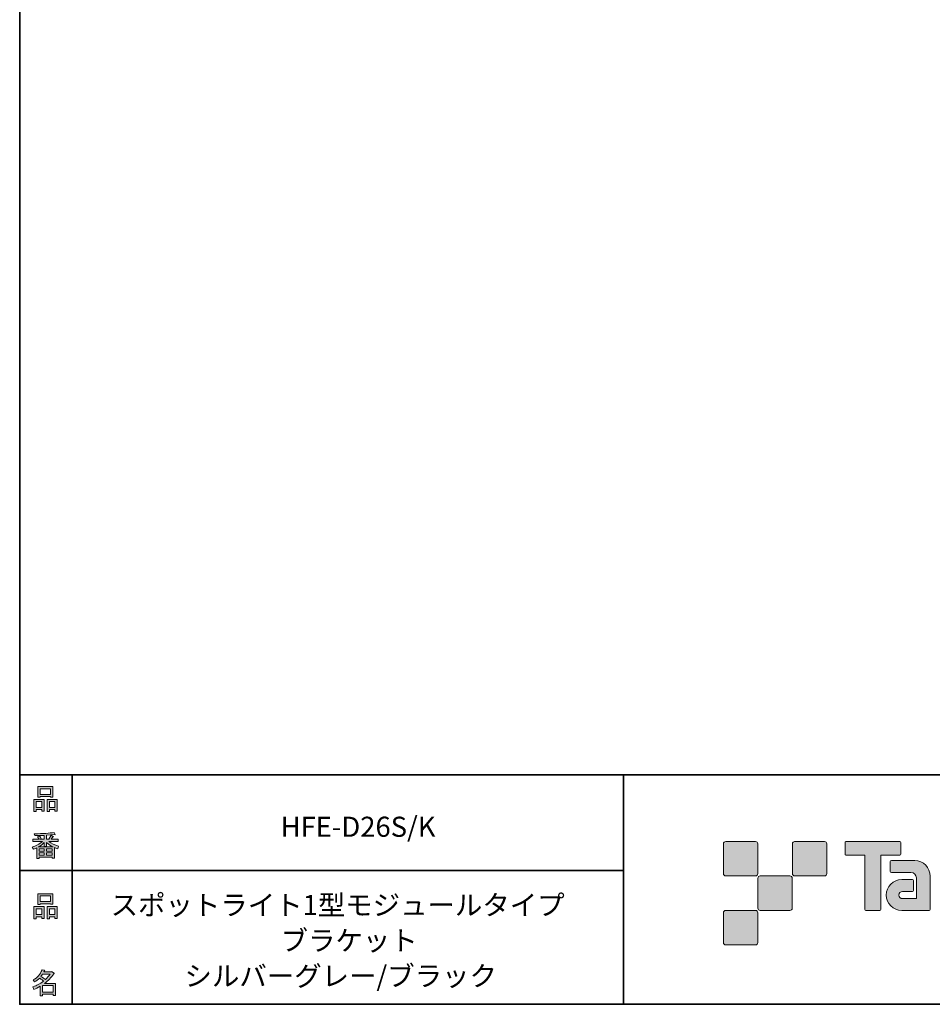
# Model space of a CAD drawing. Units: inches. Extents: x 53 to 243, y -34 to 243.
# Drawn here: x 53 to 153, y -34 to 74 of the extents above; entities that cross this region are included whole.
import ezdxf

# ---------------------------------------------------------------- set-up
doc = ezdxf.new("R2010")
doc.units = ezdxf.units.IN
doc.header["$MEASUREMENT"] = 0
doc.layers.add('レイヤー 1', color=7, linetype='Continuous')
doc.layers.add('レイヤー 2', color=7, linetype='Continuous')

# ---------------------------------------------------------------- blocks, each defined once
blk = doc.blocks.new('block 6')
at = {"layer": 'レイヤー 2'}
h = blk.add_hatch(color=29, dxfattribs=at)
h.dxf.hatch_style = 2
h.paths.add_polyline_path([(55.79, -24.08), (55.19, -24.08), (55.19, -24.3), (54.94, -24.3), (54.94, -22.97), (56.04, -22.97), (56.04, -24.27), (55.79, -24.27)])
h.paths.add_polyline_path([(55.19, -23.21), (55.19, -23.84), (55.79, -23.84), (55.79, -23.21)])
h.paths.add_polyline_path([(56.74, -22.66), (55.63, -22.66), (55.63, -22.75), (55.38, -22.75), (55.38, -21.58), (56.99, -21.58), (56.99, -22.72), (56.74, -22.72)])
h.paths.add_polyline_path([(55.63, -22.42), (56.74, -22.42), (56.74, -21.82), (55.63, -21.82)])
h.paths.add_polyline_path([(57.23, -24.08), (56.62, -24.08), (56.62, -24.3), (56.37, -24.3), (56.37, -22.97), (57.48, -22.97), (57.48, -24.27), (57.23, -24.27)])
h.paths.add_polyline_path([(56.62, -23.21), (56.62, -23.84), (57.23, -23.84), (57.23, -23.21)])
at = {"layer": 'レイヤー 2', "lineweight": 0}
for points in [[(56.74, -22.66), (55.63, -22.66), (55.63, -22.75), (55.38, -22.75), (55.38, -21.58), (56.99, -21.58), (56.99, -22.72), (56.74, -22.72), (56.74, -22.66)], [(55.63, -22.42), (56.74, -22.42), (56.74, -21.82), (55.63, -21.82), (55.63, -22.42)], [(55.79, -24.08), (55.19, -24.08), (55.19, -24.3), (54.94, -24.3), (54.94, -22.97), (56.04, -22.97), (56.04, -24.27), (55.79, -24.27), (55.79, -24.08)], [(55.19, -23.21), (55.19, -23.84), (55.79, -23.84), (55.79, -23.21), (55.19, -23.21)], [(57.23, -24.08), (56.62, -24.08), (56.62, -24.3), (56.37, -24.3), (56.37, -22.97), (57.48, -22.97), (57.48, -24.27), (57.23, -24.27), (57.23, -24.08)], [(56.62, -23.21), (56.62, -23.84), (57.23, -23.84), (57.23, -23.21), (56.62, -23.21)]]:
    blk.add_lwpolyline(points, dxfattribs=at)
blk = doc.blocks.new('block 5')
at = {"layer": 'レイヤー 2'}
blk.add_blockref('block 6', (0, 0), dxfattribs=at)
blk = doc.blocks.new('block 4')
at = {"layer": 'レイヤー 2'}
blk.add_blockref('block 5', (0, 0), dxfattribs=at)
blk = doc.blocks.new('block 3')
at = {"layer": 'レイヤー 2'}
blk.add_blockref('block 4', (0, 0), dxfattribs=at)
blk = doc.blocks.new('block 10')
at = {"layer": 'レイヤー 2'}
h = blk.add_hatch(color=29, dxfattribs=at)
h.dxf.hatch_style = 2
edge = h.paths.add_edge_path()
edge.add_spline(control_points=[(57.1, -30.29), (56.82, -30.7), (56.48, -31.04), (56.11, -31.33), (56.11, -31.33), (57.28, -31.33), (57.28, -31.33), (57.28, -31.33), (57.28, -32.64), (57.28, -32.64), (57.28, -32.64), (57.03, -32.64), (57.03, -32.64), (57.03, -32.64), (57.03, -32.52), (57.03, -32.52), (57.03, -32.52), (55.88, -32.52), (55.88, -32.52), (55.88, -32.52), (55.88, -32.67), (55.88, -32.67), (55.88, -32.67), (55.63, -32.67), (55.63, -32.67), (55.63, -32.67), (55.63, -31.65), (55.63, -31.65), (55.38, -31.8), (55.15, -31.91), (54.94, -31.98), (54.94, -31.98), (54.84, -31.69), (54.84, -31.69), (55.23, -31.58), (55.61, -31.38), (55.98, -31.09), (55.91, -31.01), (55.77, -30.9), (55.57, -30.76), (55.4, -30.92), (55.22, -31.06), (55.01, -31.16), (55.01, -31.16), (54.85, -30.96), (54.85, -30.96), (55.31, -30.73), (55.63, -30.36), (55.82, -29.85), (55.82, -29.85), (56.1, -29.91), (56.1, -29.91), (56.13, -29.94), (56.12, -29.96), (56.06, -29.97), (56.06, -29.97), (56.01, -30.08), (56.01, -30.08), (56.01, -30.08), (56.85, -30.08), (56.85, -30.08), (56.85, -30.08), (56.87, -30.03), (56.87, -30.03), (56.87, -30.03), (57.14, -30.22), (57.14, -30.22), (57.17, -30.26), (57.16, -30.28), (57.1, -30.29), (57.1, -30.29), (57.1, -30.29), (57.1, -30.29)], knot_values=[0, 0, 0, 0, 1, 1, 1, 2, 2, 2, 3, 3, 3, 4, 4, 4, 5, 5, 5, 6, 6, 6, 7, 7, 7, 8, 8, 8, 9, 9, 9, 10, 10, 10, 11, 11, 11, 12, 12, 12, 13, 13, 13, 14, 14, 14, 15, 15, 15, 16, 16, 16, 17, 17, 17, 18, 18, 18, 19, 19, 19, 20, 20, 20, 21, 21, 21, 22, 22, 22, 23, 23, 23, 24, 24, 24, 24], degree=3, periodic=1)
edge = h.paths.add_edge_path()
edge.add_spline(control_points=[(56.2, -30.91), (56.38, -30.74), (56.56, -30.54), (56.72, -30.32), (56.72, -30.32), (55.89, -30.32), (55.89, -30.32), (55.89, -30.32), (55.71, -30.59), (55.71, -30.59), (55.89, -30.69), (56.05, -30.8), (56.2, -30.91), (56.2, -30.91), (56.2, -30.91), (56.2, -30.91)], knot_values=[0, 0, 0, 0, 1, 1, 1, 2, 2, 2, 3, 3, 3, 4, 4, 4, 5, 5, 5, 5], degree=3, periodic=1)
h.paths.add_polyline_path([(57.03, -31.57), (55.88, -31.57), (55.88, -32.28), (57.03, -32.28)])
at = {"layer": 'レイヤー 2', "lineweight": 0}
blk.add_lwpolyline([(57.03, -31.57), (55.88, -31.57), (55.88, -32.28), (57.03, -32.28), (57.03, -31.57)], dxfattribs=at)
for points, knots in [([(57.1, -30.29), (56.82, -30.7), (56.48, -31.04), (56.11, -31.33), (56.11, -31.33), (57.28, -31.33), (57.28, -31.33), (57.28, -31.33), (57.28, -32.64), (57.28, -32.64), (57.28, -32.64), (57.03, -32.64), (57.03, -32.64), (57.03, -32.64), (57.03, -32.52), (57.03, -32.52), (57.03, -32.52), (55.88, -32.52), (55.88, -32.52), (55.88, -32.52), (55.88, -32.67), (55.88, -32.67), (55.88, -32.67), (55.63, -32.67), (55.63, -32.67), (55.63, -32.67), (55.63, -31.65), (55.63, -31.65), (55.38, -31.8), (55.15, -31.91), (54.94, -31.98), (54.94, -31.98), (54.84, -31.69), (54.84, -31.69), (55.23, -31.58), (55.61, -31.38), (55.98, -31.09), (55.91, -31.01), (55.77, -30.9), (55.57, -30.76), (55.4, -30.92), (55.22, -31.06), (55.01, -31.16), (55.01, -31.16), (54.85, -30.96), (54.85, -30.96), (55.31, -30.73), (55.63, -30.36), (55.82, -29.85), (55.82, -29.85), (56.1, -29.91), (56.1, -29.91), (56.13, -29.94), (56.12, -29.96), (56.06, -29.97), (56.06, -29.97), (56.01, -30.08), (56.01, -30.08), (56.01, -30.08), (56.85, -30.08), (56.85, -30.08), (56.85, -30.08), (56.87, -30.03), (56.87, -30.03), (56.87, -30.03), (57.14, -30.22), (57.14, -30.22), (57.17, -30.26), (57.16, -30.28), (57.1, -30.29), (57.1, -30.29), (57.1, -30.29), (57.1, -30.29)], [0, 0, 0, 0, 1, 1, 1, 2, 2, 2, 3, 3, 3, 4, 4, 4, 5, 5, 5, 6, 6, 6, 7, 7, 7, 8, 8, 8, 9, 9, 9, 10, 10, 10, 11, 11, 11, 12, 12, 12, 13, 13, 13, 14, 14, 14, 15, 15, 15, 16, 16, 16, 17, 17, 17, 18, 18, 18, 19, 19, 19, 20, 20, 20, 21, 21, 21, 22, 22, 22, 23, 23, 23, 24, 24, 24, 24]), ([(56.2, -30.91), (56.38, -30.74), (56.56, -30.54), (56.72, -30.32), (56.72, -30.32), (55.89, -30.32), (55.89, -30.32), (55.89, -30.32), (55.71, -30.59), (55.71, -30.59), (55.89, -30.69), (56.05, -30.8), (56.2, -30.91), (56.2, -30.91), (56.2, -30.91), (56.2, -30.91)], [0, 0, 0, 0, 1, 1, 1, 2, 2, 2, 3, 3, 3, 4, 4, 4, 5, 5, 5, 5])]:
    blk.add_open_spline(points, degree=3, knots=knots, dxfattribs=at)
blk = doc.blocks.new('block 9')
at = {"layer": 'レイヤー 2'}
blk.add_blockref('block 10', (0, 0), dxfattribs=at)
blk = doc.blocks.new('block 8')
at = {"layer": 'レイヤー 2'}
blk.add_blockref('block 9', (0, 0), dxfattribs=at)
blk = doc.blocks.new('block 7')
at = {"layer": 'レイヤー 2'}
blk.add_blockref('block 8', (0, 0), dxfattribs=at)
blk = doc.blocks.new('block 14')
at = {"layer": 'レイヤー 2'}
h = blk.add_hatch(color=29, dxfattribs=at)
h.dxf.hatch_style = 2
h.paths.add_polyline_path([(55.79, -12.42), (55.19, -12.42), (55.19, -12.64), (54.94, -12.64), (54.94, -11.31), (56.04, -11.31), (56.04, -12.6), (55.79, -12.6)])
h.paths.add_polyline_path([(55.19, -11.55), (55.19, -12.18), (55.79, -12.18), (55.79, -11.55)])
h.paths.add_polyline_path([(56.74, -11), (55.63, -11), (55.63, -11.08), (55.38, -11.08), (55.38, -9.91), (56.99, -9.91), (56.99, -11.06), (56.74, -11.06)])
h.paths.add_polyline_path([(55.63, -10.76), (56.74, -10.76), (56.74, -10.15), (55.63, -10.15)])
h.paths.add_polyline_path([(57.23, -12.42), (56.62, -12.42), (56.62, -12.64), (56.37, -12.64), (56.37, -11.31), (57.48, -11.31), (57.48, -12.6), (57.23, -12.6)])
h.paths.add_polyline_path([(56.62, -11.55), (56.62, -12.18), (57.23, -12.18), (57.23, -11.55)])
at = {"layer": 'レイヤー 2', "lineweight": 0}
for points in [[(56.74, -11), (55.63, -11), (55.63, -11.08), (55.38, -11.08), (55.38, -9.91), (56.99, -9.91), (56.99, -11.06), (56.74, -11.06), (56.74, -11)], [(55.63, -10.76), (56.74, -10.76), (56.74, -10.15), (55.63, -10.15), (55.63, -10.76)], [(55.79, -12.42), (55.19, -12.42), (55.19, -12.64), (54.94, -12.64), (54.94, -11.31), (56.04, -11.31), (56.04, -12.6), (55.79, -12.6), (55.79, -12.42)], [(55.19, -11.55), (55.19, -12.18), (55.79, -12.18), (55.79, -11.55), (55.19, -11.55)], [(57.23, -12.42), (56.62, -12.42), (56.62, -12.64), (56.37, -12.64), (56.37, -11.31), (57.48, -11.31), (57.48, -12.6), (57.23, -12.6), (57.23, -12.42)], [(56.62, -11.55), (56.62, -12.18), (57.23, -12.18), (57.23, -11.55), (56.62, -11.55)]]:
    blk.add_lwpolyline(points, dxfattribs=at)
blk = doc.blocks.new('block 13')
at = {"layer": 'レイヤー 2'}
blk.add_blockref('block 14', (0, 0), dxfattribs=at)
blk = doc.blocks.new('block 12')
at = {"layer": 'レイヤー 2'}
blk.add_blockref('block 13', (0, 0), dxfattribs=at)
blk = doc.blocks.new('block 11')
at = {"layer": 'レイヤー 2'}
blk.add_blockref('block 12', (0, 0), dxfattribs=at)
blk = doc.blocks.new('block 18')
at = {"layer": 'レイヤー 2'}
h = blk.add_hatch(color=29, dxfattribs=at)
h.dxf.hatch_style = 2
edge = h.paths.add_edge_path()
edge.add_spline(control_points=[(56.57, -15.88), (56.82, -16.1), (57.18, -16.28), (57.63, -16.41), (57.63, -16.41), (57.54, -16.7), (57.54, -16.7), (57.37, -16.65), (57.26, -16.6), (57.19, -16.55), (57.19, -16.55), (57.19, -17.72), (57.19, -17.72), (57.19, -17.72), (56.94, -17.72), (56.94, -17.72), (56.94, -17.72), (56.94, -17.59), (56.94, -17.59), (56.94, -17.59), (55.5, -17.59), (55.5, -17.59), (55.5, -17.59), (55.5, -17.75), (55.5, -17.75), (55.5, -17.75), (55.25, -17.75), (55.25, -17.75), (55.25, -17.75), (55.25, -16.59), (55.25, -16.59), (55.17, -16.64), (55.04, -16.69), (54.88, -16.74), (54.88, -16.74), (54.74, -16.5), (54.74, -16.5), (55.17, -16.37), (55.54, -16.17), (55.86, -15.88), (55.86, -15.88), (54.83, -15.88), (54.83, -15.88), (54.83, -15.88), (54.83, -15.64), (54.83, -15.64), (54.83, -15.64), (55.5, -15.64), (55.5, -15.64), (55.43, -15.53), (55.37, -15.45), (55.32, -15.39), (55.32, -15.39), (55.53, -15.3), (55.53, -15.3), (55.61, -15.37), (55.68, -15.46), (55.74, -15.57), (55.74, -15.57), (55.57, -15.64), (55.57, -15.64), (55.57, -15.64), (56.07, -15.64), (56.07, -15.64), (56.07, -15.64), (56.07, -15.23), (56.07, -15.23), (56.07, -15.23), (55.05, -15.25), (55.05, -15.25), (55.05, -15.25), (54.98, -15.05), (54.98, -15.05), (55.93, -15.04), (56.65, -14.99), (57.13, -14.9), (57.13, -14.9), (57.25, -15.12), (57.25, -15.12), (57.27, -15.16), (57.24, -15.17), (57.16, -15.14), (57.16, -15.14), (56.32, -15.2), (56.32, -15.2), (56.32, -15.2), (56.32, -15.64), (56.32, -15.64), (56.32, -15.64), (56.56, -15.64), (56.56, -15.64), (56.56, -15.64), (56.82, -15.2), (56.82, -15.2), (56.82, -15.2), (57.05, -15.33), (57.05, -15.33), (57.09, -15.37), (57.08, -15.39), (57.01, -15.38), (57.01, -15.38), (56.81, -15.64), (56.81, -15.64), (56.81, -15.64), (57.57, -15.64), (57.57, -15.64), (57.57, -15.64), (57.57, -15.88), (57.57, -15.88), (57.57, -15.88), (56.57, -15.88), (56.57, -15.88), (56.57, -15.88), (56.57, -15.88), (56.57, -15.88)], knot_values=[0, 0, 0, 0, 1, 1, 1, 2, 2, 2, 3, 3, 3, 4, 4, 4, 5, 5, 5, 6, 6, 6, 7, 7, 7, 8, 8, 8, 9, 9, 9, 10, 10, 10, 11, 11, 11, 12, 12, 12, 13, 13, 13, 14, 14, 14, 15, 15, 15, 16, 16, 16, 17, 17, 17, 18, 18, 18, 19, 19, 19, 20, 20, 20, 21, 21, 21, 22, 22, 22, 23, 23, 23, 24, 24, 24, 25, 25, 25, 26, 26, 26, 27, 27, 27, 28, 28, 28, 29, 29, 29, 30, 30, 30, 31, 31, 31, 32, 32, 32, 33, 33, 33, 34, 34, 34, 35, 35, 35, 36, 36, 36, 37, 37, 37, 38, 38, 38, 38], degree=3, periodic=1)
edge = h.paths.add_edge_path()
edge.add_spline(control_points=[(57.04, -16.48), (56.81, -16.39), (56.57, -16.23), (56.32, -15.99), (56.32, -15.99), (56.32, -16.42), (56.32, -16.42), (56.32, -16.42), (56.07, -16.42), (56.07, -16.42), (56.07, -16.42), (56.07, -15.99), (56.07, -15.99), (55.87, -16.21), (55.65, -16.38), (55.42, -16.48), (55.42, -16.48), (57.04, -16.48), (57.04, -16.48)], knot_values=[0, 0, 0, 0, 1, 1, 1, 2, 2, 2, 3, 3, 3, 4, 4, 4, 5, 5, 5, 6, 6, 6, 6], degree=3, periodic=1)
h.paths.add_polyline_path([(56.07, -16.94), (56.07, -16.69), (55.5, -16.69), (55.5, -16.94)])
h.paths.add_polyline_path([(56.07, -17.14), (55.5, -17.14), (55.5, -17.39), (56.07, -17.39)])
h.paths.add_polyline_path([(56.94, -16.94), (56.94, -16.69), (56.32, -16.69), (56.32, -16.94)])
h.paths.add_polyline_path([(56.94, -17.39), (56.94, -17.14), (56.32, -17.14), (56.32, -17.39)])
at = {"layer": 'レイヤー 2', "lineweight": 0}
for points in [[(56.07, -16.94), (56.07, -16.69), (55.5, -16.69), (55.5, -16.94), (56.07, -16.94)], [(56.07, -17.14), (55.5, -17.14), (55.5, -17.39), (56.07, -17.39), (56.07, -17.14)], [(56.94, -16.94), (56.94, -16.69), (56.32, -16.69), (56.32, -16.94), (56.94, -16.94)], [(56.94, -17.39), (56.94, -17.14), (56.32, -17.14), (56.32, -17.39), (56.94, -17.39)]]:
    blk.add_lwpolyline(points, dxfattribs=at)
for points, knots in [([(56.57, -15.88), (56.82, -16.1), (57.18, -16.28), (57.63, -16.41), (57.63, -16.41), (57.54, -16.7), (57.54, -16.7), (57.37, -16.65), (57.26, -16.6), (57.19, -16.55), (57.19, -16.55), (57.19, -17.72), (57.19, -17.72), (57.19, -17.72), (56.94, -17.72), (56.94, -17.72), (56.94, -17.72), (56.94, -17.59), (56.94, -17.59), (56.94, -17.59), (55.5, -17.59), (55.5, -17.59), (55.5, -17.59), (55.5, -17.75), (55.5, -17.75), (55.5, -17.75), (55.25, -17.75), (55.25, -17.75), (55.25, -17.75), (55.25, -16.59), (55.25, -16.59), (55.17, -16.64), (55.04, -16.69), (54.88, -16.74), (54.88, -16.74), (54.74, -16.5), (54.74, -16.5), (55.17, -16.37), (55.54, -16.17), (55.86, -15.88), (55.86, -15.88), (54.83, -15.88), (54.83, -15.88), (54.83, -15.88), (54.83, -15.64), (54.83, -15.64), (54.83, -15.64), (55.5, -15.64), (55.5, -15.64), (55.43, -15.53), (55.37, -15.45), (55.32, -15.39), (55.32, -15.39), (55.53, -15.3), (55.53, -15.3), (55.61, -15.37), (55.68, -15.46), (55.74, -15.57), (55.74, -15.57), (55.57, -15.64), (55.57, -15.64), (55.57, -15.64), (56.07, -15.64), (56.07, -15.64), (56.07, -15.64), (56.07, -15.23), (56.07, -15.23), (56.07, -15.23), (55.05, -15.25), (55.05, -15.25), (55.05, -15.25), (54.98, -15.05), (54.98, -15.05), (55.93, -15.04), (56.65, -14.99), (57.13, -14.9), (57.13, -14.9), (57.25, -15.12), (57.25, -15.12), (57.27, -15.16), (57.24, -15.17), (57.16, -15.14), (57.16, -15.14), (56.32, -15.2), (56.32, -15.2), (56.32, -15.2), (56.32, -15.64), (56.32, -15.64), (56.32, -15.64), (56.56, -15.64), (56.56, -15.64), (56.56, -15.64), (56.82, -15.2), (56.82, -15.2), (56.82, -15.2), (57.05, -15.33), (57.05, -15.33), (57.09, -15.37), (57.08, -15.39), (57.01, -15.38), (57.01, -15.38), (56.81, -15.64), (56.81, -15.64), (56.81, -15.64), (57.57, -15.64), (57.57, -15.64), (57.57, -15.64), (57.57, -15.88), (57.57, -15.88), (57.57, -15.88), (56.57, -15.88), (56.57, -15.88), (56.57, -15.88), (56.57, -15.88), (56.57, -15.88)], [0, 0, 0, 0, 1, 1, 1, 2, 2, 2, 3, 3, 3, 4, 4, 4, 5, 5, 5, 6, 6, 6, 7, 7, 7, 8, 8, 8, 9, 9, 9, 10, 10, 10, 11, 11, 11, 12, 12, 12, 13, 13, 13, 14, 14, 14, 15, 15, 15, 16, 16, 16, 17, 17, 17, 18, 18, 18, 19, 19, 19, 20, 20, 20, 21, 21, 21, 22, 22, 22, 23, 23, 23, 24, 24, 24, 25, 25, 25, 26, 26, 26, 27, 27, 27, 28, 28, 28, 29, 29, 29, 30, 30, 30, 31, 31, 31, 32, 32, 32, 33, 33, 33, 34, 34, 34, 35, 35, 35, 36, 36, 36, 37, 37, 37, 38, 38, 38, 38]), ([(57.04, -16.48), (56.81, -16.39), (56.57, -16.23), (56.32, -15.99), (56.32, -15.99), (56.32, -16.42), (56.32, -16.42), (56.32, -16.42), (56.07, -16.42), (56.07, -16.42), (56.07, -16.42), (56.07, -15.99), (56.07, -15.99), (55.87, -16.21), (55.65, -16.38), (55.42, -16.48), (55.42, -16.48), (57.04, -16.48), (57.04, -16.48)], [0, 0, 0, 0, 1, 1, 1, 2, 2, 2, 3, 3, 3, 4, 4, 4, 5, 5, 5, 6, 6, 6, 6])]:
    blk.add_open_spline(points, degree=3, knots=knots, dxfattribs=at)
blk = doc.blocks.new('block 17')
at = {"layer": 'レイヤー 2'}
blk.add_blockref('block 18', (0, 0), dxfattribs=at)
blk = doc.blocks.new('block 16')
at = {"layer": 'レイヤー 2'}
blk.add_blockref('block 17', (0, 0), dxfattribs=at)
blk = doc.blocks.new('block 15')
at = {"layer": 'レイヤー 2'}
blk.add_blockref('block 16', (0, 0), dxfattribs=at)
blk = doc.blocks.new('block 2')
at = {"layer": 'レイヤー 2'}
h = blk.add_hatch(color=29, dxfattribs=at)
h.dxf.hatch_style = 2
edge = h.paths.add_edge_path()
edge.add_spline(control_points=[(133.48, -19.64), (133.62, -19.64), (133.73, -19.53), (133.73, -19.39), (133.73, -19.39), (133.73, -16.14), (133.73, -16.14), (133.73, -16), (133.62, -15.89), (133.48, -15.89), (133.48, -15.89), (130.24, -15.89), (130.24, -15.89), (130.1, -15.89), (129.99, -16), (129.99, -16.14), (129.99, -16.14), (129.99, -19.39), (129.99, -19.39), (129.99, -19.53), (130.1, -19.64), (130.24, -19.64), (130.24, -19.64), (133.48, -19.64), (133.48, -19.64)], knot_values=[0, 0, 0, 0, 1, 1, 1, 2, 2, 2, 3, 3, 3, 4, 4, 4, 5, 5, 5, 6, 6, 6, 7, 7, 7, 8, 8, 8, 8], degree=3, periodic=1)
h = blk.add_hatch(color=29, dxfattribs=at)
h.dxf.hatch_style = 2
edge = h.paths.add_edge_path()
edge.add_spline(control_points=[(140.98, -19.64), (141.12, -19.64), (141.23, -19.53), (141.23, -19.39), (141.23, -19.39), (141.23, -16.14), (141.23, -16.14), (141.23, -16), (141.12, -15.89), (140.98, -15.89), (140.98, -15.89), (137.73, -15.89), (137.73, -15.89), (137.6, -15.89), (137.49, -16), (137.49, -16.14), (137.49, -16.14), (137.49, -19.39), (137.49, -19.39), (137.49, -19.53), (137.6, -19.64), (137.73, -19.64), (137.73, -19.64), (140.98, -19.64), (140.98, -19.64)], knot_values=[0, 0, 0, 0, 1, 1, 1, 2, 2, 2, 3, 3, 3, 4, 4, 4, 5, 5, 5, 6, 6, 6, 7, 7, 7, 8, 8, 8, 8], degree=3, periodic=1)
h = blk.add_hatch(color=29, dxfattribs=at)
h.dxf.hatch_style = 2
edge = h.paths.add_edge_path()
edge.add_spline(control_points=[(149.18, -15.89), (149.18, -15.89), (143.32, -15.89), (143.32, -15.89), (143.27, -15.89), (143.22, -15.93), (143.22, -15.99), (143.22, -15.99), (143.22, -17.28), (143.22, -17.28), (143.22, -17.34), (143.27, -17.38), (143.32, -17.38), (143.32, -17.38), (145.38, -17.38), (145.38, -17.38), (145.38, -17.38), (145.38, -23.28), (145.38, -23.28), (145.38, -23.35), (145.43, -23.39), (145.49, -23.39), (145.49, -23.39), (147.01, -23.39), (147.01, -23.39), (147.07, -23.39), (147.12, -23.35), (147.12, -23.28), (147.12, -23.28), (147.12, -17.38), (147.12, -17.38), (147.12, -17.38), (149.18, -17.38), (149.18, -17.38), (149.24, -17.38), (149.28, -17.34), (149.28, -17.28), (149.28, -17.28), (149.28, -15.99), (149.28, -15.99), (149.28, -15.93), (149.24, -15.89), (149.18, -15.89)], knot_values=[0, 0, 0, 0, 1, 1, 1, 2, 2, 2, 3, 3, 3, 4, 4, 4, 5, 5, 5, 6, 6, 6, 7, 7, 7, 8, 8, 8, 9, 9, 9, 10, 10, 10, 11, 11, 11, 12, 12, 12, 13, 13, 13, 14, 14, 14, 14], degree=3, periodic=1)
h = blk.add_hatch(color=29, dxfattribs=at)
h.dxf.hatch_style = 2
edge = h.paths.add_edge_path()
edge.add_spline(control_points=[(152.49, -23.28), (152.49, -23.35), (152.44, -23.39), (152.39, -23.39), (152.39, -23.39), (149.39, -23.39), (149.39, -23.39), (148.46, -23.39), (147.71, -22.64), (147.71, -21.72), (147.71, -20.79), (148.46, -20.04), (149.39, -20.04), (149.39, -20.04), (150.55, -20.04), (150.55, -20.04), (150.62, -20.04), (150.66, -20.09), (150.66, -20.15), (150.66, -20.15), (150.66, -21.22), (150.66, -21.22), (150.66, -21.28), (150.62, -21.33), (150.55, -21.33), (150.55, -21.33), (149.47, -21.33), (149.47, -21.33), (149.26, -21.33), (149.08, -21.5), (149.08, -21.72), (149.08, -21.93), (149.26, -22.11), (149.47, -22.11), (149.47, -22.11), (150.99, -22.1), (150.99, -22.1), (150.99, -22.1), (150.99, -19.86), (150.99, -19.86), (150.99, -19.53), (150.72, -19.26), (150.39, -19.26), (150.39, -19.26), (148.26, -19.26), (148.26, -19.26), (148.2, -19.26), (148.15, -19.21), (148.15, -19.15), (148.15, -19.15), (148.15, -18.08), (148.15, -18.08), (148.15, -18.02), (148.2, -17.97), (148.26, -17.97), (148.26, -17.97), (150.81, -17.97), (150.81, -17.97), (151.74, -17.97), (152.49, -18.73), (152.49, -19.66), (152.49, -19.66), (152.49, -23.28), (152.49, -23.28)], knot_values=[0, 0, 0, 0, 1, 1, 1, 2, 2, 2, 3, 3, 3, 4, 4, 4, 5, 5, 5, 6, 6, 6, 7, 7, 7, 8, 8, 8, 9, 9, 9, 10, 10, 10, 11, 11, 11, 12, 12, 12, 13, 13, 13, 14, 14, 14, 15, 15, 15, 16, 16, 16, 17, 17, 17, 18, 18, 18, 19, 19, 19, 20, 20, 20, 21, 21, 21, 21], degree=3, periodic=1)
h = blk.add_hatch(color=29, dxfattribs=at)
h.dxf.hatch_style = 2
edge = h.paths.add_edge_path()
edge.add_spline(control_points=[(137.23, -23.39), (137.37, -23.39), (137.48, -23.28), (137.48, -23.14), (137.48, -23.14), (137.48, -19.89), (137.48, -19.89), (137.48, -19.75), (137.37, -19.64), (137.23, -19.64), (137.23, -19.64), (133.99, -19.64), (133.99, -19.64), (133.85, -19.64), (133.73, -19.75), (133.73, -19.89), (133.73, -19.89), (133.73, -23.14), (133.73, -23.14), (133.73, -23.28), (133.85, -23.39), (133.99, -23.39), (133.99, -23.39), (137.23, -23.39), (137.23, -23.39)], knot_values=[0, 0, 0, 0, 1, 1, 1, 2, 2, 2, 3, 3, 3, 4, 4, 4, 5, 5, 5, 6, 6, 6, 7, 7, 7, 8, 8, 8, 8], degree=3, periodic=1)
h = blk.add_hatch(color=29, dxfattribs=at)
h.dxf.hatch_style = 2
edge = h.paths.add_edge_path()
edge.add_spline(control_points=[(133.48, -27.14), (133.62, -27.14), (133.73, -27.03), (133.73, -26.89), (133.73, -26.89), (133.73, -23.64), (133.73, -23.64), (133.73, -23.5), (133.62, -23.39), (133.48, -23.39), (133.48, -23.39), (130.24, -23.39), (130.24, -23.39), (130.1, -23.39), (129.99, -23.5), (129.99, -23.64), (129.99, -23.64), (129.99, -26.89), (129.99, -26.89), (129.99, -27.03), (130.1, -27.14), (130.24, -27.14), (130.24, -27.14), (133.48, -27.14), (133.48, -27.14)], knot_values=[0, 0, 0, 0, 1, 1, 1, 2, 2, 2, 3, 3, 3, 4, 4, 4, 5, 5, 5, 6, 6, 6, 7, 7, 7, 8, 8, 8, 8], degree=3, periodic=1)
at = {"layer": 'レイヤー 2', "color": 29, "lineweight": 35}
for points in [[(243.39, -33.61), (53.39, -33.61), (53.39, 243.39), (243.39, 243.39), (243.39, -33.61)], [(53.39, -33.61), (53.39, -8.63), (243.31, -8.63)], [(59.09, -8.63), (59.09, -33.61)], [(59.09, -8.63), (59.09, -33.61)], [(119.12, -8.63), (119.12, -33.61)], [(53.39, -19.04), (119.12, -19.04)], [(243.39, -33.61), (54.09, -33.61)]]:
    blk.add_lwpolyline(points, dxfattribs=at)
at = {"layer": 'レイヤー 2', "lineweight": 0}
for points, knots in [([(133.48, -19.64), (133.62, -19.64), (133.73, -19.53), (133.73, -19.39), (133.73, -19.39), (133.73, -16.14), (133.73, -16.14), (133.73, -16), (133.62, -15.89), (133.48, -15.89), (133.48, -15.89), (130.24, -15.89), (130.24, -15.89), (130.1, -15.89), (129.99, -16), (129.99, -16.14), (129.99, -16.14), (129.99, -19.39), (129.99, -19.39), (129.99, -19.53), (130.1, -19.64), (130.24, -19.64), (130.24, -19.64), (133.48, -19.64), (133.48, -19.64)], [0, 0, 0, 0, 1, 1, 1, 2, 2, 2, 3, 3, 3, 4, 4, 4, 5, 5, 5, 6, 6, 6, 7, 7, 7, 8, 8, 8, 8]), ([(140.98, -19.64), (141.12, -19.64), (141.23, -19.53), (141.23, -19.39), (141.23, -19.39), (141.23, -16.14), (141.23, -16.14), (141.23, -16), (141.12, -15.89), (140.98, -15.89), (140.98, -15.89), (137.73, -15.89), (137.73, -15.89), (137.6, -15.89), (137.49, -16), (137.49, -16.14), (137.49, -16.14), (137.49, -19.39), (137.49, -19.39), (137.49, -19.53), (137.6, -19.64), (137.73, -19.64), (137.73, -19.64), (140.98, -19.64), (140.98, -19.64)], [0, 0, 0, 0, 1, 1, 1, 2, 2, 2, 3, 3, 3, 4, 4, 4, 5, 5, 5, 6, 6, 6, 7, 7, 7, 8, 8, 8, 8]), ([(149.18, -15.89), (149.18, -15.89), (143.32, -15.89), (143.32, -15.89), (143.27, -15.89), (143.22, -15.93), (143.22, -15.99), (143.22, -15.99), (143.22, -17.28), (143.22, -17.28), (143.22, -17.34), (143.27, -17.38), (143.32, -17.38), (143.32, -17.38), (145.38, -17.38), (145.38, -17.38), (145.38, -17.38), (145.38, -23.28), (145.38, -23.28), (145.38, -23.35), (145.43, -23.39), (145.49, -23.39), (145.49, -23.39), (147.01, -23.39), (147.01, -23.39), (147.07, -23.39), (147.12, -23.35), (147.12, -23.28), (147.12, -23.28), (147.12, -17.38), (147.12, -17.38), (147.12, -17.38), (149.18, -17.38), (149.18, -17.38), (149.24, -17.38), (149.28, -17.34), (149.28, -17.28), (149.28, -17.28), (149.28, -15.99), (149.28, -15.99), (149.28, -15.93), (149.24, -15.89), (149.18, -15.89)], [0, 0, 0, 0, 1, 1, 1, 2, 2, 2, 3, 3, 3, 4, 4, 4, 5, 5, 5, 6, 6, 6, 7, 7, 7, 8, 8, 8, 9, 9, 9, 10, 10, 10, 11, 11, 11, 12, 12, 12, 13, 13, 13, 14, 14, 14, 14]), ([(152.49, -23.28), (152.49, -23.35), (152.44, -23.39), (152.39, -23.39), (152.39, -23.39), (149.39, -23.39), (149.39, -23.39), (148.46, -23.39), (147.71, -22.64), (147.71, -21.72), (147.71, -20.79), (148.46, -20.04), (149.39, -20.04), (149.39, -20.04), (150.55, -20.04), (150.55, -20.04), (150.62, -20.04), (150.66, -20.09), (150.66, -20.15), (150.66, -20.15), (150.66, -21.22), (150.66, -21.22), (150.66, -21.28), (150.62, -21.33), (150.55, -21.33), (150.55, -21.33), (149.47, -21.33), (149.47, -21.33), (149.26, -21.33), (149.08, -21.5), (149.08, -21.72), (149.08, -21.93), (149.26, -22.11), (149.47, -22.11), (149.47, -22.11), (150.99, -22.1), (150.99, -22.1), (150.99, -22.1), (150.99, -19.86), (150.99, -19.86), (150.99, -19.53), (150.72, -19.26), (150.39, -19.26), (150.39, -19.26), (148.26, -19.26), (148.26, -19.26), (148.2, -19.26), (148.15, -19.21), (148.15, -19.15), (148.15, -19.15), (148.15, -18.08), (148.15, -18.08), (148.15, -18.02), (148.2, -17.97), (148.26, -17.97), (148.26, -17.97), (150.81, -17.97), (150.81, -17.97), (151.74, -17.97), (152.49, -18.73), (152.49, -19.66), (152.49, -19.66), (152.49, -23.28), (152.49, -23.28)], [0, 0, 0, 0, 1, 1, 1, 2, 2, 2, 3, 3, 3, 4, 4, 4, 5, 5, 5, 6, 6, 6, 7, 7, 7, 8, 8, 8, 9, 9, 9, 10, 10, 10, 11, 11, 11, 12, 12, 12, 13, 13, 13, 14, 14, 14, 15, 15, 15, 16, 16, 16, 17, 17, 17, 18, 18, 18, 19, 19, 19, 20, 20, 20, 21, 21, 21, 21]), ([(137.23, -23.39), (137.37, -23.39), (137.48, -23.28), (137.48, -23.14), (137.48, -23.14), (137.48, -19.89), (137.48, -19.89), (137.48, -19.75), (137.37, -19.64), (137.23, -19.64), (137.23, -19.64), (133.99, -19.64), (133.99, -19.64), (133.85, -19.64), (133.73, -19.75), (133.73, -19.89), (133.73, -19.89), (133.73, -23.14), (133.73, -23.14), (133.73, -23.28), (133.85, -23.39), (133.99, -23.39), (133.99, -23.39), (137.23, -23.39), (137.23, -23.39)], [0, 0, 0, 0, 1, 1, 1, 2, 2, 2, 3, 3, 3, 4, 4, 4, 5, 5, 5, 6, 6, 6, 7, 7, 7, 8, 8, 8, 8]), ([(133.48, -27.14), (133.62, -27.14), (133.73, -27.03), (133.73, -26.89), (133.73, -26.89), (133.73, -23.64), (133.73, -23.64), (133.73, -23.5), (133.62, -23.39), (133.48, -23.39), (133.48, -23.39), (130.24, -23.39), (130.24, -23.39), (130.1, -23.39), (129.99, -23.5), (129.99, -23.64), (129.99, -23.64), (129.99, -26.89), (129.99, -26.89), (129.99, -27.03), (130.1, -27.14), (130.24, -27.14), (130.24, -27.14), (133.48, -27.14), (133.48, -27.14)], [0, 0, 0, 0, 1, 1, 1, 2, 2, 2, 3, 3, 3, 4, 4, 4, 5, 5, 5, 6, 6, 6, 7, 7, 7, 8, 8, 8, 8])]:
    blk.add_open_spline(points, degree=3, knots=knots, dxfattribs=at)
at = {"layer": 'レイヤー 2'}
for name in ['block 11', 'block 15', 'block 3', 'block 7']:
    blk.add_blockref(name, (0, 0), dxfattribs=at)

msp = doc.modelspace()

# ---------------------------------------------------------------- block references
at = {"layer": 'レイヤー 2'}
msp.add_blockref('block 2', (0, 0), dxfattribs=at)

# ---------------------------------------------------------------- texts
at = {"layer": 'レイヤー 1', "color": 29, "char_height": 2.1878, "attachment_point": 7}
for s, insert in [('\\fMS Gothic|b0|i0|c0|p34;\\W1;HFE-D26S/K', (81.79, -15.38)), ('\\fMS Gothic|b0|i0|c0|p34;\\W1;スポットライト1型モジュールタイプ', (63.29, -23.9)), ('\\fMS Gothic|b0|i0|c0|p34;\\W1;ブラケット', (81.79, -27.76)), ('\\fMS Gothic|b0|i0|c0|p34;\\W1;シルバーグレー/ブラック', (71.33, -31.62))]:
    msp.add_mtext(s, dxfattribs=dict(at, insert=insert))

doc.saveas('drawing.dxf')
